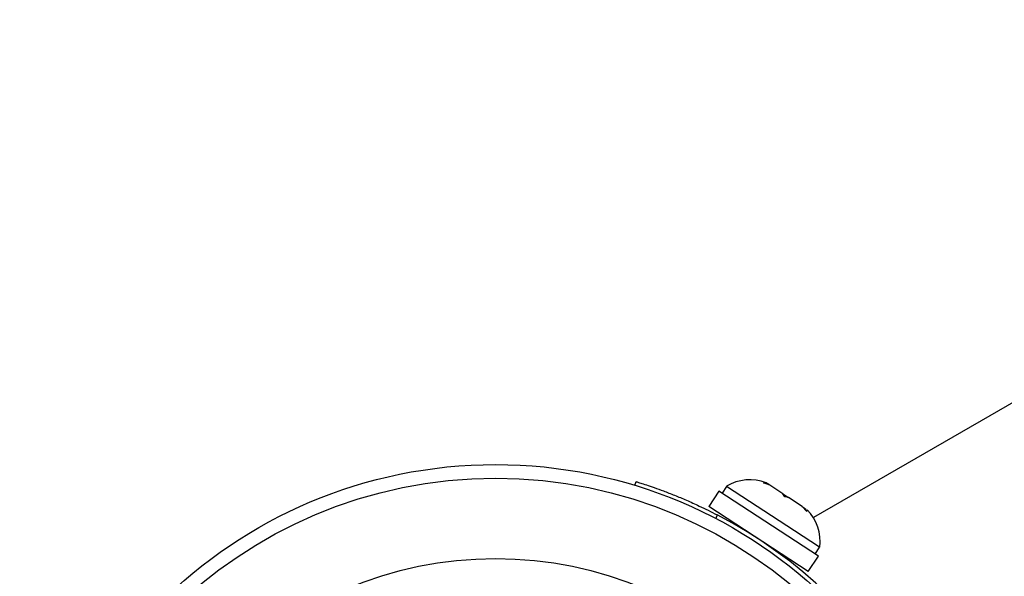
# Model space of a CAD drawing. Extents: x -72 to 532, y -16 to 755.
# Drawn here: x 287 to 293, y 197 to 201 of the extents above; entities that cross this region are included whole.
import ezdxf

# ---------------------------------------------------------------- set-up
doc = ezdxf.new("R2010")
doc.units = 0
doc.header["$LTSCALE"] = 0.125
doc.header["$MEASUREMENT"] = 0
doc.layers.add('CONTOUR', color=7, linetype='CONTINUOUS')

msp = doc.modelspace()

# ---------------------------------------------------------------- linework, layer by layer
at = {"layer": 'CONTOUR'}
for p, q in [((296.9969, 200.6145), (292.0453, 197.7557)), ((291.0209, 197.9408), (291.0275, 197.9623)), ((291.7591, 197.9546), (291.7808, 197.9507)), ((291.7954, 197.9412), (291.7591, 197.9546)), ((291.7808, 197.9507), (291.7738, 197.9553)), ((291.7954, 197.9412), (291.7808, 197.9507)), ((291.8708, 197.8918), (291.7954, 197.9412)), ((291.5034, 197.9081), (291.4453, 197.8195)), ((292.074, 197.5341), (291.5034, 197.9081)), ((291.5475, 197.9353), (291.5218, 197.8961)), ((291.9377, 197.6796), (291.5475, 197.9353)), ((291.8806, 197.875), (291.8708, 197.8918)), ((291.8708, 197.8918), (291.9025, 197.871)), ((291.9023, 197.8711), (291.8806, 197.875)), ((291.9815, 197.8192), (291.9023, 197.8711)), ((292.0159, 197.4454), (291.4453, 197.8195)), ((291.4928, 197.7718), (291.4861, 197.7499)), ((292.0083, 197.7912), (291.9815, 197.8192)), ((291.9815, 197.8192), (291.9985, 197.808)), ((291.9985, 197.808), (292.0083, 197.7912)), ((291.5736, 197.7354), (291.5701, 197.73)), ((292.0813, 197.5854), (291.9377, 197.6796)), ((292.0556, 197.5462), (292.0813, 197.5854)), ((291.8841, 197.5242), (291.8876, 197.5295)), ((292.0159, 197.4454), (292.074, 197.5341))]:
    msp.add_line(p, q, dxfattribs=at)
for radius in [2.7308, 2.6527, 2.1912]:
    msp.add_circle((290.2212, 195.3297), radius, dxfattribs=at)
for centre, radius, start, end in [((291.6807, 197.7188), 0.2542, 68.4988, 121.5871), ((290.2212, 195.3297), 2.7533, 357.5038, 62.4962), ((291.8297, 197.6211), 0.2542, 351.9284, 45.0166)]:
    msp.add_arc(centre, radius, start, end, dxfattribs=at)
msp.add_open_spline([(291.0275, 197.9623), (291.0288, 197.9619), (291.0314, 197.9611), (291.0522, 197.9547), (291.0851, 197.9441), (291.1295, 197.9291), (291.1845, 197.9093), (291.2473, 197.885), (291.3167, 197.8561), (291.3989, 197.8192), (291.4585, 197.7891), (291.4928, 197.7718)], degree=3, knots=[0, 0, 0, 0, 0.105483, 0.214023, 0.319506, 0.428057, 0.533375, 0.641781, 0.746506, 0.854276, 1, 1, 1, 1], dxfattribs=at)

doc.saveas('drawing.dxf')
